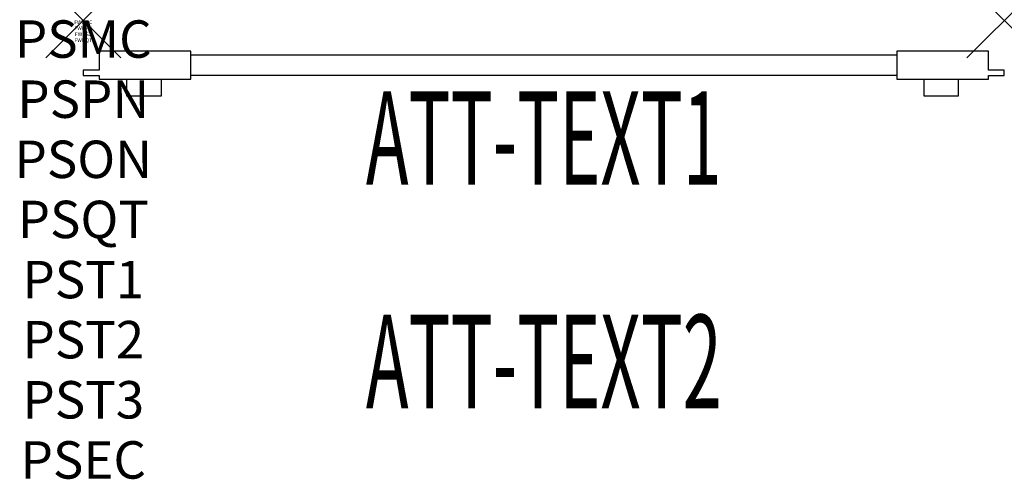
# Model space of a CAD drawing. Units: inches. Extents: x -1.7 to 24.6, y -12.3 to 0.
import ezdxf
from ezdxf.enums import TextEntityAlignment as Align

# ---------------------------------------------------------------- set-up
doc = ezdxf.new("R2010")
doc.units = ezdxf.units.IN
doc.header["$MEASUREMENT"] = 0
doc.header["$PDMODE"] = 3
doc.header["$PDSIZE"] = 1
for name, color, linetype in [('A-FURN-P-ATT', 7, 'Continuous'), ('A-FURN-P-DISP', 96, 'Continuous'), ('A-FURN-P-DISP-ATTTEXT1', 96, 'Continuous'), ('A-FURN-P-DISP-ATTTEXT2', 96, 'Continuous')]:
    doc.layers.add(name, color=color, linetype=linetype)
doc.styles.get("Standard").update_dxf_attribs({"font": 'arial.ttf'})

msp = doc.modelspace()

# ---------------------------------------------------------------- linework, layer by layer
at = {"layer": 'A-FURN-P-DISP'}
for p, q in [((2.874, -0.82), (0.424, -0.82)), ((0.424, -0.82), (0.424, -1.33)), ((2.874, -1.57), (2.874, -0.82)), ((21.734, -0.93), (2.874, -0.93)), ((24.184, -0.82), (21.734, -0.82)), ((21.734, -0.82), (21.734, -1.57)), ((24.184, -1.33), (24.184, -0.82)), ((0.424, -1.33), (0, -1.33)), ((0, -1.33), (0, -1.475)), ((0, -1.475), (0.424, -1.475)), ((0.424, -1.475), (0.424, -1.57)), ((0.424, -1.57), (2.874, -1.57)), ((1.155, -1.57), (1.155, -2.02)), ((2.085, -2.02), (2.085, -1.57)), ((2.874, -1.46), (21.734, -1.46)), ((21.734, -1.57), (24.184, -1.57)), ((22.459, -1.57), (22.459, -2.02)), ((23.389, -2.02), (23.389, -1.57)), ((24.609, -1.33), (24.184, -1.33)), ((24.184, -1.57), (24.184, -1.475)), ((24.184, -1.475), (24.609, -1.475)), ((24.609, -1.475), (24.609, -1.33)), ((1.155, -2.02), (2.085, -2.02)), ((22.459, -2.02), (23.389, -2.02))]:
    msp.add_line(p, q, dxfattribs=at)
for p in [(0, 0), (24.609, 0)]:
    msp.add_point(p, dxfattribs=at)

# ---------------------------------------------------------------- texts
at = {"layer": 'A-FURN-P-ATT', "flags": 1}
for tag, text, height, p in [('PSMC', 'FFW', 1, (0, 0)), ('FWDMC', 'FFW', 0.1, (0, 0)), ('FWDPN', 'MB300', 0.1, (0, -0.161)), ('FWDQT', '0.25', 0.1, (0, -0.482)), ('FWDSX', 'VERTICAL', 0.1, (0, -0.321)), ('PSPN', 'MB300', 1, (0, -1.606)), ('PSON', '.', 1, (0, -3.213)), ('PSQT', '0.25', 1, (0, -4.819)), ('PST1', '.', 1, (0, -6.426)), ('PST2', '.', 1, (0, -8.032)), ('PST3', '.', 1, (0, -9.638)), ('PSEC', '.', 1, (0, -11.245))]:
    msp.add_attdef(tag, text=text, height=height, dxfattribs=at).set_placement(p, align=Align.TOP_CENTER)
at = {"layer": 'A-FURN-P-DISP-ATTTEXT1', "width": 0.55}
msp.add_attdef('ATT-TEXT1', text='MB300', height=2.5, dxfattribs=at).set_placement((12.304, -4.394), align=Align.CENTER)
at = {"layer": 'A-FURN-P-DISP-ATTTEXT2', "width": 0.55}
msp.add_attdef('ATT-TEXT2', text='24Wx42H', height=2.5, dxfattribs=at).set_placement((12.304, -10.367), align=Align.CENTER)

doc.saveas('drawing.dxf')
